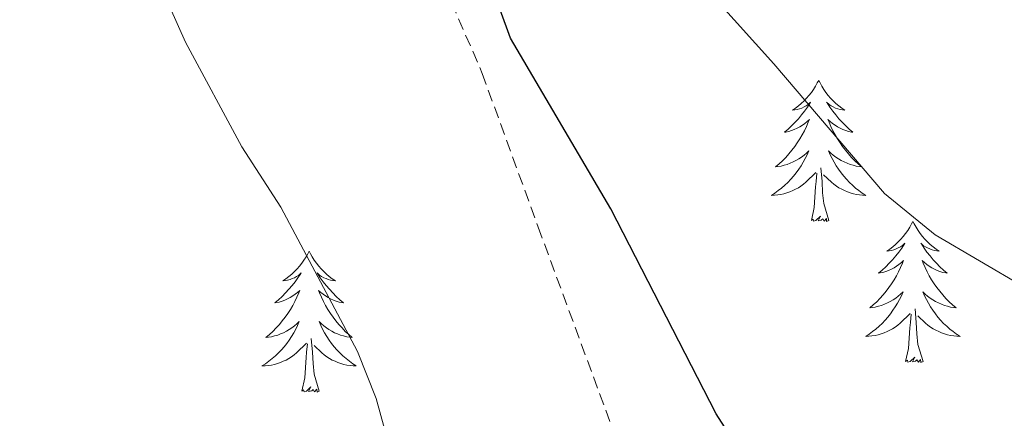
# Model space of a CAD drawing. Units: metres. Extents: x 640580 to 645096, y 4734097 to 4737159.
# Drawn here: x 644477 to 644560, y 4736680 to 4736714 of the extents above; entities that cross this region are included whole.
import ezdxf

# ---------------------------------------------------------------- set-up
doc = ezdxf.new("R2010")
doc.units = ezdxf.units.M
doc.header["$MEASUREMENT"] = 0
doc.linetypes.add('TRAZOS', pattern=[0.75, 0.5, -0.25])
doc.linetypes.add('TRAZOSX2', pattern=[1.5, 1, -0.5])
for name, color, linetype, lineweight in [('Level 21', 1, 'TRAZOS', 0), ('Level 36', 92, 'Continuous', 0), ('Level 4', 36, 'Continuous', 30), ('Level 5', 36, 'Continuous', 0)]:
    doc.layers.add(name, color=color, linetype=linetype, lineweight=lineweight)

msp = doc.modelspace()

# ---------------------------------------------------------------- linework, layer by layer
at = {"layer": 'Level 21', "color": 19, "linetype": 'TRAZOSX2', "lineweight": 0}
msp.add_polyline3d([(644455.22, 4736860.95, 720.25), (644456.11, 4736850.76, 720.37), (644456.53, 4736843.75, 721.14), (644457.27, 4736820.84, 722.76), (644458.31, 4736815.97, 723.11), (644460.18, 4736811.24, 723.5), (644464.04, 4736805.19, 723.65), (644472.63, 4736796, 724.19), (644476.91, 4736790.46, 724.37), (644482.72, 4736780.95, 724.37), (644487.31, 4736772.57, 724.37), (644491.07, 4736764.06, 724.37), (644495.2, 4736753.54, 724.55), (644500.2, 4736744.88, 724.55), (644503.65, 4736737.79, 724.55), (644508.95, 4736726.23, 724.55), (644516.28, 4736709.21, 724.19), (644521.01, 4736696.21, 724.91), (644528.88, 4736674.87, 725.27)], dxfattribs=at)
at = {"layer": 'Level 36', "color": 92, "linetype": 'Continuous', "lineweight": 0}
for points in [[(644544.7, 4736708.62, 0.01), (644544.58, 4736708.4, 0.01), (644544.43, 4736708.12, 0.01), (644544.26, 4736707.86, 0.01), (644544.08, 4736707.6, 0.01), (644543.88, 4736707.35, 0.01), (644543.68, 4736707.11, 0.01), (644543.46, 4736706.89, 0.01), (644543.23, 4736706.67, 0.01), (644542.99, 4736706.47, 0.01), (644542.74, 4736706.28, 0.01), (644542.48, 4736706.1, 0.01), (644542.68, 4736706.12, 0.01), (644542.88, 4736706.16, 0.01), (644543.08, 4736706.22, 0.01), (644543.27, 4736706.28, 0.01), (644543.46, 4736706.37, 0.01), (644543.64, 4736706.47, 0.01), (644543.82, 4736706.58, 0.01), (644544.02, 4736706.77, 0.01), (644543.98, 4736706.71, 0.01), (644543.75, 4736706.36, 0.01), (644543.51, 4736706.03, 0.01), (644543.25, 4736705.7, 0.01), (644542.98, 4736705.38, 0.01), (644542.7, 4736705.08, 0.01), (644542.41, 4736704.78, 0.01), (644542.11, 4736704.5, 0.01), (644541.8, 4736704.23, 0.01), (644541.92, 4736704.25, 0.01), (644542.17, 4736704.31, 0.01), (644542.41, 4736704.38, 0.01), (644542.64, 4736704.47, 0.01), (644542.88, 4736704.58, 0.01), (644543.1, 4736704.69, 0.01), (644543.32, 4736704.82, 0.01), (644543.52, 4736704.97, 0.01), (644543.72, 4736705.13, 0.01), (644543.91, 4736705.3, 0.01), (644543.82, 4736705.08, 0.01), (644543.66, 4736704.71, 0.01), (644543.49, 4736704.36, 0.01), (644543.31, 4736704.01, 0.01), (644543.11, 4736703.67, 0.01), (644542.89, 4736703.34, 0.01), (644542.67, 4736703.02, 0.01), (644542.43, 4736702.71, 0.01), (644542.18, 4736702.4, 0.01), (644541.91, 4736702.11, 0.01), (644541.64, 4736701.83, 0.01), (644541.35, 4736701.56, 0.01), (644541.05, 4736701.3, 0.01), (644541.25, 4736701.33, 0.01), (644541.52, 4736701.38, 0.01), (644541.78, 4736701.44, 0.01), (644542.04, 4736701.52, 0.01), (644542.29, 4736701.61, 0.01), (644542.54, 4736701.72, 0.01), (644542.78, 4736701.84, 0.01), (644543.02, 4736701.98, 0.01), (644543.24, 4736702.13, 0.01), (644543.46, 4736702.3, 0.01), (644543.66, 4736702.47, 0.01), (644543.86, 4736702.66, 0.01), (644543.72, 4736702.33, 0.01), (644543.56, 4736702.01, 0.01), (644543.39, 4736701.7, 0.01), (644543.21, 4736701.39, 0.01), (644543.01, 4736701.1, 0.01), (644542.8, 4736700.81, 0.01), (644542.58, 4736700.53, 0.01), (644542.35, 4736700.26, 0.01), (644542.1, 4736700, 0.01), (644541.84, 4736699.76, 0.01), (644541.57, 4736699.52, 0.01), (644541.29, 4736699.3, 0.01), (644541, 4736699.09, 0.01), (644540.72, 4736698.9, 0.01), (644540.98, 4736698.91, 0.01), (644541.24, 4736698.94, 0.01), (644541.5, 4736698.98, 0.01), (644541.76, 4736699.03, 0.01), (644542.02, 4736699.11, 0.01), (644542.27, 4736699.19, 0.01), (644542.51, 4736699.3, 0.01), (644542.75, 4736699.41, 0.01), (644542.98, 4736699.54, 0.01), (644543.2, 4736699.69, 0.01), (644543.42, 4736699.85, 0.01), (644543.62, 4736700.02, 0.01), (644544.47, 4736700.82, 0.01)], [(644544.7, 4736708.62, 0.01), (644544.81, 4736708.4, 0.01), (644544.96, 4736708.12, 0.01), (644545.13, 4736707.86, 0.01), (644545.31, 4736707.6, 0.01), (644545.5, 4736707.35, 0.01), (644545.71, 4736707.11, 0.01), (644545.93, 4736706.89, 0.01), (644546.16, 4736706.67, 0.01), (644546.4, 4736706.47, 0.01), (644546.65, 4736706.28, 0.01), (644546.91, 4736706.1, 0.01), (644546.71, 4736706.12, 0.01), (644546.51, 4736706.16, 0.01), (644546.31, 4736706.22, 0.01), (644546.12, 4736706.28, 0.01), (644545.93, 4736706.37, 0.01), (644545.75, 4736706.47, 0.01), (644545.57, 4736706.58, 0.01), (644545.37, 4736706.77, 0.01), (644545.41, 4736706.71, 0.01), (644545.64, 4736706.36, 0.01), (644545.88, 4736706.03, 0.01), (644546.14, 4736705.7, 0.01), (644546.4, 4736705.38, 0.01), (644546.68, 4736705.08, 0.01), (644546.98, 4736704.78, 0.01), (644547.28, 4736704.5, 0.01), (644547.59, 4736704.23, 0.01), (644547.47, 4736704.25, 0.01), (644547.22, 4736704.31, 0.01), (644546.98, 4736704.38, 0.01), (644546.74, 4736704.47, 0.01), (644546.51, 4736704.58, 0.01), (644546.29, 4736704.69, 0.01), (644546.08, 4736704.82, 0.01), (644545.87, 4736704.97, 0.01), (644545.67, 4736705.13, 0.01), (644545.48, 4736705.3, 0.01), (644545.57, 4736705.08, 0.01), (644545.73, 4736704.71, 0.01), (644545.9, 4736704.36, 0.01), (644546.08, 4736704.01, 0.01), (644546.28, 4736703.67, 0.01), (644546.5, 4736703.34, 0.01), (644546.72, 4736703.02, 0.01), (644546.96, 4736702.71, 0.01), (644547.21, 4736702.4, 0.01), (644547.48, 4736702.11, 0.01), (644547.75, 4736701.83, 0.01), (644548.04, 4736701.56, 0.01), (644548.34, 4736701.3, 0.01), (644548.14, 4736701.33, 0.01), (644547.87, 4736701.38, 0.01), (644547.61, 4736701.44, 0.01), (644547.35, 4736701.52, 0.01), (644547.1, 4736701.61, 0.01), (644546.85, 4736701.72, 0.01), (644546.61, 4736701.84, 0.01), (644546.37, 4736701.98, 0.01), (644546.15, 4736702.13, 0.01), (644545.93, 4736702.3, 0.01), (644545.73, 4736702.47, 0.01), (644545.53, 4736702.66, 0.01), (644545.67, 4736702.33, 0.01), (644545.83, 4736702.01, 0.01), (644546, 4736701.7, 0.01), (644546.18, 4736701.39, 0.01), (644546.38, 4736701.1, 0.01), (644546.59, 4736700.81, 0.01), (644546.81, 4736700.53, 0.01), (644547.04, 4736700.26, 0.01), (644547.29, 4736700, 0.01), (644547.55, 4736699.76, 0.01), (644547.82, 4736699.52, 0.01), (644548.1, 4736699.3, 0.01), (644548.38, 4736699.09, 0.01), (644548.68, 4736698.9, 0.01), (644548.41, 4736698.91, 0.01), (644548.15, 4736698.94, 0.01), (644547.88, 4736698.98, 0.01), (644547.63, 4736699.03, 0.01), (644547.37, 4736699.11, 0.01), (644547.12, 4736699.19, 0.01), (644546.88, 4736699.3, 0.01), (644546.64, 4736699.41, 0.01), (644546.41, 4736699.54, 0.01), (644546.19, 4736699.69, 0.01), (644545.97, 4736699.85, 0.01), (644545.77, 4736700.02, 0.01), (644545.11, 4736700.64, 0.01)], [(644545.55, 4736696.77, 0.01), (644545.12, 4736698.21, 0.01), (644545.03, 4736699.11, 0.01), (644544.98, 4736700.06, 0.01), (644544.88, 4736701.22, 0.01)], [(644544.08, 4736696.77, 0.01), (644544.32, 4736697.88, 0.01), (644544.43, 4736699.63, 0.01), (644544.48, 4736700.06, 0.01), (644544.54, 4736700.78, 0.01)], [(644545.55, 4736696.77, 0.01), (644545.37, 4736696.7, 0.01), (644545.35, 4736696.94, 0.01), (644545.16, 4736696.72, 0.01), (644545.04, 4736696.92, 0.01), (644544.92, 4736696.81, 0.01), (644544.65, 4736696.76, 0.01), (644544.85, 4736697.15, 0.01), (644544.46, 4736696.77, 0.01), (644544.27, 4736696.72, 0.01), (644544.23, 4736696.88, 0.01), (644544.08, 4736696.77, 0.01)], [(644552.66, 4736696.7, 0.01), (644552.54, 4736696.48, 0.01), (644552.39, 4736696.2, 0.01), (644552.22, 4736695.94, 0.01), (644552.04, 4736695.68, 0.01), (644551.84, 4736695.43, 0.01), (644551.64, 4736695.2, 0.01), (644551.42, 4736694.97, 0.01), (644551.19, 4736694.75, 0.01), (644550.95, 4736694.55, 0.01), (644550.7, 4736694.36, 0.01), (644550.44, 4736694.18, 0.01), (644550.64, 4736694.2, 0.01), (644550.84, 4736694.24, 0.01), (644551.04, 4736694.3, 0.01), (644551.23, 4736694.37, 0.01), (644551.42, 4736694.45, 0.01), (644551.6, 4736694.55, 0.01), (644551.78, 4736694.66, 0.01), (644551.98, 4736694.85, 0.01), (644551.94, 4736694.79, 0.01), (644551.71, 4736694.44, 0.01), (644551.47, 4736694.11, 0.01), (644551.21, 4736693.78, 0.01), (644550.94, 4736693.46, 0.01), (644550.66, 4736693.16, 0.01), (644550.37, 4736692.87, 0.01), (644550.07, 4736692.58, 0.01), (644549.76, 4736692.31, 0.01), (644549.88, 4736692.34, 0.01), (644550.13, 4736692.39, 0.01), (644550.37, 4736692.47, 0.01), (644550.6, 4736692.55, 0.01), (644550.84, 4736692.66, 0.01), (644551.06, 4736692.78, 0.01), (644551.28, 4736692.91, 0.01), (644551.48, 4736693.05, 0.01), (644551.68, 4736693.21, 0.01), (644551.87, 4736693.38, 0.01), (644551.78, 4736693.16, 0.01), (644551.62, 4736692.8, 0.01), (644551.45, 4736692.44, 0.01), (644551.27, 4736692.09, 0.01), (644551.07, 4736691.75, 0.01), (644550.85, 4736691.42, 0.01), (644550.63, 4736691.1, 0.01), (644550.39, 4736690.79, 0.01), (644550.14, 4736690.49, 0.01), (644549.87, 4736690.19, 0.01), (644549.6, 4736689.91, 0.01), (644549.31, 4736689.64, 0.01), (644549.01, 4736689.38, 0.01), (644549.21, 4736689.41, 0.01), (644549.48, 4736689.46, 0.01), (644549.74, 4736689.52, 0.01), (644550, 4736689.6, 0.01), (644550.25, 4736689.69, 0.01), (644550.5, 4736689.8, 0.01), (644550.74, 4736689.92, 0.01), (644550.98, 4736690.06, 0.01), (644551.2, 4736690.21, 0.01), (644551.42, 4736690.38, 0.01), (644551.62, 4736690.55, 0.01), (644551.82, 4736690.74, 0.01), (644551.68, 4736690.41, 0.01), (644551.52, 4736690.09, 0.01), (644551.35, 4736689.78, 0.01), (644551.17, 4736689.47, 0.01), (644550.97, 4736689.18, 0.01), (644550.76, 4736688.89, 0.01), (644550.54, 4736688.61, 0.01), (644550.31, 4736688.34, 0.01), (644550.06, 4736688.08, 0.01), (644549.8, 4736687.84, 0.01), (644549.53, 4736687.6, 0.01), (644549.25, 4736687.38, 0.01), (644548.96, 4736687.17, 0.01), (644548.68, 4736686.98, 0.01), (644548.94, 4736686.99, 0.01), (644549.2, 4736687.02, 0.01), (644549.46, 4736687.06, 0.01), (644549.72, 4736687.12, 0.01), (644549.98, 4736687.19, 0.01), (644550.23, 4736687.27, 0.01), (644550.47, 4736687.38, 0.01), (644550.71, 4736687.49, 0.01), (644550.94, 4736687.62, 0.01), (644551.16, 4736687.77, 0.01), (644551.38, 4736687.93, 0.01), (644551.58, 4736688.1, 0.01), (644552.43, 4736688.9, 0.01)], [(644552.66, 4736696.7, 0.01), (644552.77, 4736696.48, 0.01), (644552.92, 4736696.2, 0.01), (644553.09, 4736695.94, 0.01), (644553.27, 4736695.68, 0.01), (644553.46, 4736695.43, 0.01), (644553.67, 4736695.2, 0.01), (644553.89, 4736694.97, 0.01), (644554.12, 4736694.75, 0.01), (644554.36, 4736694.55, 0.01), (644554.61, 4736694.36, 0.01), (644554.87, 4736694.18, 0.01), (644554.67, 4736694.2, 0.01), (644554.47, 4736694.24, 0.01), (644554.27, 4736694.3, 0.01), (644554.08, 4736694.37, 0.01), (644553.89, 4736694.45, 0.01), (644553.71, 4736694.55, 0.01), (644553.53, 4736694.66, 0.01), (644553.33, 4736694.85, 0.01), (644553.37, 4736694.79, 0.01), (644553.6, 4736694.44, 0.01), (644553.84, 4736694.11, 0.01), (644554.1, 4736693.78, 0.01), (644554.36, 4736693.46, 0.01), (644554.64, 4736693.16, 0.01), (644554.94, 4736692.87, 0.01), (644555.24, 4736692.58, 0.01), (644555.55, 4736692.31, 0.01), (644555.43, 4736692.34, 0.01), (644555.18, 4736692.39, 0.01), (644554.94, 4736692.47, 0.01), (644554.7, 4736692.55, 0.01), (644554.47, 4736692.66, 0.01), (644554.25, 4736692.78, 0.01), (644554.04, 4736692.91, 0.01), (644553.83, 4736693.05, 0.01), (644553.63, 4736693.21, 0.01), (644553.44, 4736693.38, 0.01), (644553.53, 4736693.16, 0.01), (644553.69, 4736692.8, 0.01), (644553.86, 4736692.44, 0.01), (644554.04, 4736692.09, 0.01), (644554.24, 4736691.75, 0.01), (644554.46, 4736691.42, 0.01), (644554.68, 4736691.1, 0.01), (644554.92, 4736690.79, 0.01), (644555.17, 4736690.49, 0.01), (644555.44, 4736690.19, 0.01), (644555.71, 4736689.91, 0.01), (644556, 4736689.64, 0.01), (644556.3, 4736689.38, 0.01), (644556.1, 4736689.41, 0.01), (644555.83, 4736689.46, 0.01), (644555.57, 4736689.52, 0.01), (644555.31, 4736689.6, 0.01), (644555.06, 4736689.69, 0.01), (644554.81, 4736689.8, 0.01), (644554.57, 4736689.92, 0.01), (644554.33, 4736690.06, 0.01), (644554.11, 4736690.21, 0.01), (644553.89, 4736690.38, 0.01), (644553.69, 4736690.55, 0.01), (644553.49, 4736690.74, 0.01), (644553.63, 4736690.41, 0.01), (644553.79, 4736690.09, 0.01), (644553.96, 4736689.78, 0.01), (644554.14, 4736689.47, 0.01), (644554.34, 4736689.18, 0.01), (644554.55, 4736688.89, 0.01), (644554.77, 4736688.61, 0.01), (644555, 4736688.34, 0.01), (644555.25, 4736688.08, 0.01), (644555.51, 4736687.84, 0.01), (644555.78, 4736687.6, 0.01), (644556.06, 4736687.38, 0.01), (644556.34, 4736687.17, 0.01), (644556.64, 4736686.98, 0.01), (644556.37, 4736686.99, 0.01), (644556.11, 4736687.02, 0.01), (644555.84, 4736687.06, 0.01), (644555.59, 4736687.12, 0.01), (644555.33, 4736687.19, 0.01), (644555.08, 4736687.27, 0.01), (644554.84, 4736687.38, 0.01), (644554.6, 4736687.49, 0.01), (644554.37, 4736687.62, 0.01), (644554.15, 4736687.77, 0.01), (644553.93, 4736687.93, 0.01), (644553.73, 4736688.1, 0.01), (644553.07, 4736688.72, 0.01)], [(644501.66, 4736694.19, 0.01), (644501.55, 4736693.97, 0.01), (644501.4, 4736693.7, 0.01), (644501.23, 4736693.43, 0.01), (644501.05, 4736693.17, 0.01), (644500.86, 4736692.92, 0.01), (644500.65, 4736692.69, 0.01), (644500.43, 4736692.46, 0.01), (644500.2, 4736692.24, 0.01), (644499.96, 4736692.04, 0.01), (644499.71, 4736691.85, 0.01), (644499.45, 4736691.67, 0.01), (644499.65, 4736691.7, 0.01), (644499.85, 4736691.73, 0.01), (644500.05, 4736691.79, 0.01), (644500.24, 4736691.86, 0.01), (644500.43, 4736691.94, 0.01), (644500.61, 4736692.04, 0.01), (644500.79, 4736692.15, 0.01), (644500.99, 4736692.34, 0.01), (644500.95, 4736692.28, 0.01), (644500.72, 4736691.94, 0.01), (644500.48, 4736691.6, 0.01), (644500.22, 4736691.27, 0.01), (644499.96, 4736690.96, 0.01), (644499.68, 4736690.65, 0.01), (644499.38, 4736690.36, 0.01), (644499.08, 4736690.08, 0.01), (644498.77, 4736689.8, 0.01), (644498.89, 4736689.83, 0.01), (644499.14, 4736689.88, 0.01), (644499.38, 4736689.96, 0.01), (644499.62, 4736690.05, 0.01), (644499.85, 4736690.15, 0.01), (644500.07, 4736690.27, 0.01), (644500.28, 4736690.4, 0.01), (644500.49, 4736690.54, 0.01), (644500.69, 4736690.7, 0.01), (644500.88, 4736690.87, 0.01), (644500.79, 4736690.65, 0.01), (644500.63, 4736690.29, 0.01), (644500.46, 4736689.93, 0.01), (644500.28, 4736689.59, 0.01), (644500.08, 4736689.25, 0.01), (644499.86, 4736688.92, 0.01), (644499.64, 4736688.59, 0.01), (644499.4, 4736688.28, 0.01), (644499.15, 4736687.98, 0.01), (644498.88, 4736687.69, 0.01), (644498.61, 4736687.4, 0.01), (644498.32, 4736687.14, 0.01), (644498.02, 4736686.88, 0.01), (644498.22, 4736686.9, 0.01), (644498.49, 4736686.95, 0.01), (644498.75, 4736687.01, 0.01), (644499.01, 4736687.09, 0.01), (644499.26, 4736687.18, 0.01), (644499.51, 4736687.29, 0.01), (644499.75, 4736687.42, 0.01), (644499.99, 4736687.55, 0.01), (644500.21, 4736687.7, 0.01), (644500.43, 4736687.87, 0.01), (644500.63, 4736688.04, 0.01), (644500.83, 4736688.23, 0.01), (644500.69, 4736687.9, 0.01), (644500.53, 4736687.58, 0.01), (644500.36, 4736687.27, 0.01), (644500.18, 4736686.96, 0.01), (644499.98, 4736686.67, 0.01), (644499.77, 4736686.38, 0.01), (644499.55, 4736686.1, 0.01), (644499.32, 4736685.83, 0.01), (644499.07, 4736685.58, 0.01), (644498.81, 4736685.33, 0.01), (644498.54, 4736685.1, 0.01), (644498.26, 4736684.88, 0.01), (644497.98, 4736684.67, 0.01), (644497.68, 4736684.48, 0.01), (644497.95, 4736684.48, 0.01), (644498.21, 4736684.51, 0.01), (644498.48, 4736684.55, 0.01), (644498.73, 4736684.61, 0.01), (644498.99, 4736684.68, 0.01), (644499.24, 4736684.77, 0.01), (644499.48, 4736684.87, 0.01), (644499.72, 4736684.98, 0.01), (644499.95, 4736685.12, 0.01), (644500.17, 4736685.26, 0.01), (644500.39, 4736685.42, 0.01), (644500.59, 4736685.59, 0.01), (644501.44, 4736686.39, 0.01)], [(644501.66, 4736694.19, 0.01), (644501.78, 4736693.97, 0.01), (644501.93, 4736693.7, 0.01), (644502.1, 4736693.43, 0.01), (644502.28, 4736693.17, 0.01), (644502.48, 4736692.92, 0.01), (644502.68, 4736692.69, 0.01), (644502.9, 4736692.46, 0.01), (644503.13, 4736692.24, 0.01), (644503.37, 4736692.04, 0.01), (644503.62, 4736691.85, 0.01), (644503.88, 4736691.67, 0.01), (644503.68, 4736691.7, 0.01), (644503.48, 4736691.73, 0.01), (644503.28, 4736691.79, 0.01), (644503.09, 4736691.86, 0.01), (644502.9, 4736691.94, 0.01), (644502.72, 4736692.04, 0.01), (644502.54, 4736692.15, 0.01), (644502.34, 4736692.34, 0.01), (644502.38, 4736692.28, 0.01), (644502.61, 4736691.94, 0.01), (644502.85, 4736691.6, 0.01), (644503.11, 4736691.27, 0.01), (644503.38, 4736690.96, 0.01), (644503.66, 4736690.65, 0.01), (644503.95, 4736690.36, 0.01), (644504.25, 4736690.08, 0.01), (644504.56, 4736689.8, 0.01), (644504.44, 4736689.83, 0.01), (644504.19, 4736689.88, 0.01), (644503.95, 4736689.96, 0.01), (644503.72, 4736690.05, 0.01), (644503.48, 4736690.15, 0.01), (644503.26, 4736690.27, 0.01), (644503.04, 4736690.4, 0.01), (644502.84, 4736690.54, 0.01), (644502.64, 4736690.7, 0.01), (644502.45, 4736690.87, 0.01), (644502.54, 4736690.65, 0.01), (644502.7, 4736690.29, 0.01), (644502.87, 4736689.93, 0.01), (644503.05, 4736689.59, 0.01), (644503.25, 4736689.25, 0.01), (644503.47, 4736688.92, 0.01), (644503.69, 4736688.59, 0.01), (644503.93, 4736688.28, 0.01), (644504.18, 4736687.98, 0.01), (644504.45, 4736687.69, 0.01), (644504.72, 4736687.4, 0.01), (644505.01, 4736687.14, 0.01), (644505.31, 4736686.88, 0.01), (644505.11, 4736686.9, 0.01), (644504.84, 4736686.95, 0.01), (644504.58, 4736687.01, 0.01), (644504.32, 4736687.09, 0.01), (644504.07, 4736687.18, 0.01), (644503.82, 4736687.29, 0.01), (644503.58, 4736687.42, 0.01), (644503.34, 4736687.55, 0.01), (644503.12, 4736687.7, 0.01), (644502.9, 4736687.87, 0.01), (644502.7, 4736688.04, 0.01), (644502.5, 4736688.23, 0.01), (644502.64, 4736687.9, 0.01), (644502.8, 4736687.58, 0.01), (644502.97, 4736687.27, 0.01), (644503.15, 4736686.96, 0.01), (644503.35, 4736686.67, 0.01), (644503.56, 4736686.38, 0.01), (644503.78, 4736686.1, 0.01), (644504.01, 4736685.83, 0.01), (644504.26, 4736685.58, 0.01), (644504.52, 4736685.33, 0.01), (644504.79, 4736685.1, 0.01), (644505.07, 4736684.88, 0.01), (644505.36, 4736684.67, 0.01), (644505.64, 4736684.48, 0.01), (644505.38, 4736684.48, 0.01), (644505.12, 4736684.51, 0.01), (644504.86, 4736684.55, 0.01), (644504.6, 4736684.61, 0.01), (644504.34, 4736684.68, 0.01), (644504.09, 4736684.77, 0.01), (644503.85, 4736684.87, 0.01), (644503.61, 4736684.98, 0.01), (644503.38, 4736685.12, 0.01), (644503.16, 4736685.26, 0.01), (644502.94, 4736685.42, 0.01), (644502.74, 4736685.59, 0.01), (644502.08, 4736686.21, 0.01)], [(644553.51, 4736684.85, 0.01), (644553.08, 4736686.29, 0.01), (644552.99, 4736687.19, 0.01), (644552.94, 4736688.14, 0.01), (644552.84, 4736689.3, 0.01)], [(644552.04, 4736684.85, 0.01), (644552.28, 4736685.96, 0.01), (644552.39, 4736687.71, 0.01), (644552.44, 4736688.14, 0.01), (644552.5, 4736688.86, 0.01)], [(644502.52, 4736682.34, 0.01), (644502.09, 4736683.78, 0.01), (644502, 4736684.68, 0.01), (644501.95, 4736685.63, 0.01), (644501.85, 4736686.8, 0.01)], [(644501.05, 4736682.34, 0.01), (644501.29, 4736683.46, 0.01), (644501.4, 4736685.2, 0.01), (644501.45, 4736685.63, 0.01), (644501.52, 4736686.36, 0.01)], [(644553.51, 4736684.85, 0.01), (644553.33, 4736684.78, 0.01), (644553.31, 4736685.02, 0.01), (644553.12, 4736684.8, 0.01), (644553, 4736685, 0.01), (644552.88, 4736684.89, 0.01), (644552.61, 4736684.84, 0.01), (644552.81, 4736685.23, 0.01), (644552.42, 4736684.85, 0.01), (644552.23, 4736684.8, 0.01), (644552.19, 4736684.96, 0.01), (644552.04, 4736684.85, 0.01)], [(644502.52, 4736682.34, 0.01), (644502.34, 4736682.27, 0.01), (644502.32, 4736682.51, 0.01), (644502.13, 4736682.29, 0.01), (644502.01, 4736682.49, 0.01), (644501.89, 4736682.38, 0.01), (644501.62, 4736682.33, 0.01), (644501.82, 4736682.72, 0.01), (644501.43, 4736682.34, 0.01), (644501.24, 4736682.29, 0.01), (644501.2, 4736682.45, 0.01), (644501.05, 4736682.34, 0.01)]]:
    msp.add_polyline3d(points, dxfattribs=at)
at = {"layer": 'Level 4', "color": 36, "linetype": 'Continuous', "lineweight": 30}
msp.add_polyline3d([(644537.44, 4736678.23, 725.01), (644536.05, 4736680.42, 725.01), (644527.14, 4736697.76, 725.01), (644518.67, 4736712.18, 725.01), (644511.81, 4736731.07, 725.01), (644506.92, 4736740.52, 725.01), (644501.14, 4736752.99, 725.01), (644497.69, 4736761.44, 725.01), (644494.19, 4736771.93, 725.01), (644491.6, 4736776.46, 725.01)], dxfattribs=at)
at = {"layer": 'Level 5', "color": 36, "linetype": 'Continuous', "lineweight": 0}
for points in [[(644562.01, 4736691.18, 720.01), (644554.54, 4736695.56, 720.01), (644550.26, 4736699.07, 720.01), (644540.92, 4736710.03, 720.01), (644529.3, 4736722.92, 720.01), (644523.1, 4736733.06, 720.01), (644519.53, 4736740.38, 720.01), (644516.54, 4736745.54, 720.01), (644507.18, 4736763.83, 720.01), (644500.96, 4736773.55, 720.01), (644496.66, 4736781.86, 720.01), (644486.1, 4736798.13, 720.01), (644482.63, 4736804.78, 720.01), (644475.21, 4736827.1, 720.01), (644470.82, 4736837.97, 720.01), (644468.62, 4736845.81, 720.01), (644467.76, 4736850.88, 720.01), (644467.11, 4736865.92, 720.01), (644465.06, 4736876.67, 720.01), (644464.23, 4736884.51, 720.01)], [(644509.9, 4736672.39, 730.01), (644507.33, 4736681.73, 730.01), (644505.74, 4736685.69, 730.01), (644499.27, 4736697.9, 730.01), (644495.97, 4736703, 730.01), (644491.21, 4736711.84, 730.01), (644486.51, 4736722.41, 730.01), (644477.39, 4736740.2, 730.01), (644475.58, 4736744.53, 730.01), (644471.32, 4736752.93, 730.01), (644467.85, 4736757.08, 730.01), (644463.04, 4736760.86, 730.01), (644460.43, 4736762.36, 730.01), (644458, 4736763.17, 730.01), (644452.99, 4736760.92, 730.01)]]:
    msp.add_polyline3d(points, dxfattribs=at)

doc.saveas('drawing.dxf')
